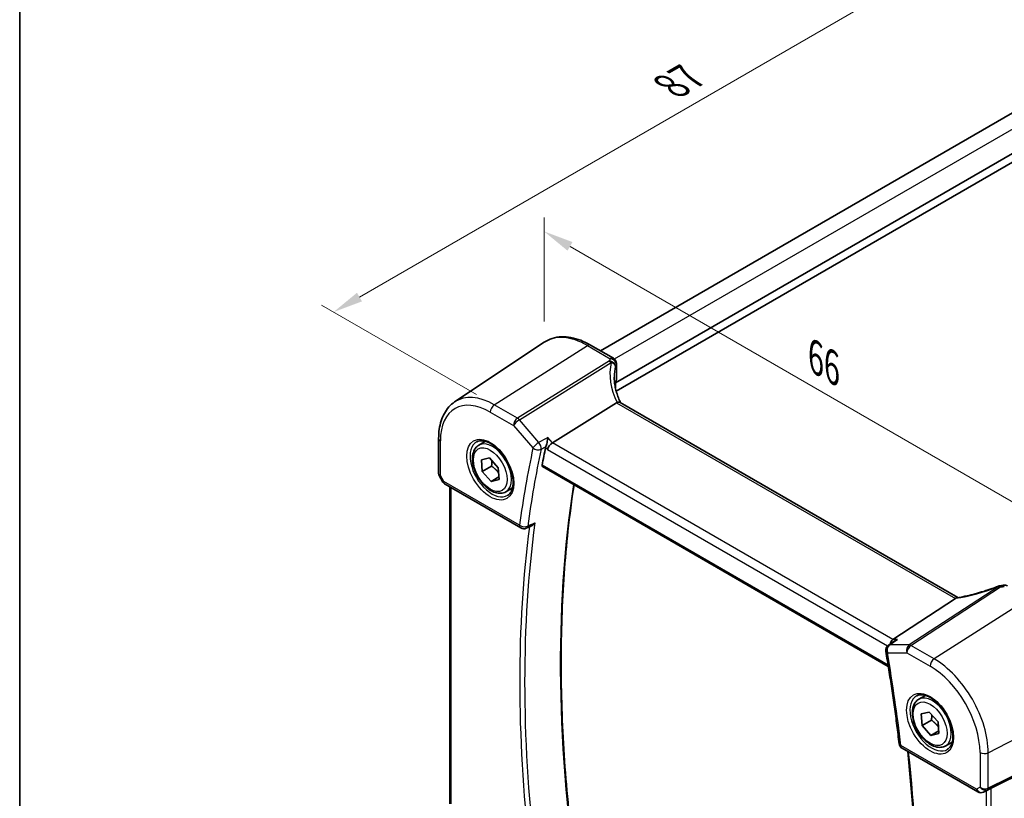
# Model space of a CAD drawing. Units: millimetres. Extents: x 14 to 2205, y 8 to 430.
# Drawn here: x 14 to 97, y 130 to 195 of the extents above; entities that cross this region are included whole.
import ezdxf

# ---------------------------------------------------------------- set-up
doc = ezdxf.new("R2010")
doc.units = ezdxf.units.MM
doc.layers.get('Defpoints').update_dxf_attribs({"lineweight": 25})
for name, color, linetype, lineweight in [('Border (ISO)', 7, 'Continuous', 35), ('Dimension (ISO)', 7, 'Continuous', 18), ('Visible (ISO)', 7, 'Continuous', 35), ('Visible Narrow (ISO)', 7, 'Continuous', 25)]:
    doc.layers.add(name, color=color, linetype=linetype, lineweight=lineweight)
doc.styles.add('Note Text (TK)', font='txt')
doc.dimstyles.new('Default - Method 1b (TK)', dxfattribs={"dimtxt": 2.5, "dimasz": 2.5, "dimexe": 1, "dimexo": 1.5, "dimgap": 1, "dimtad": 1, "dimtoh": 1, "dimrnd": 1e-08, "dimdsep": 46, "dimtxsty": 'Note Text (TK)', "dimcen": 0.09, "dimdle": 5, "dimclrd": 100, "dimclre": 100, "dimclrt": 7, "dimadec": 1, "dimazin": 1, "dimtfac": 1, "dimtmove": 0, "dimatfit": 3, "dimfxl": 0, "dimtolj": 1, "dimlwd": -1, "dimlwe": -1, "dimarcsym": 0})

# ---------------------------------------------------------------- blocks, each defined once
blk = doc.blocks.new('図面枠 tk図枠')
at = {"layer": 'Border (ISO)'}
blk.add_line((14.5, 289), (14.5, 8), dxfattribs=at)
blk = doc.blocks.new('*D5')
at = {"layer": 'Defpoints', "color": 0, "transparency": 16777216}
for p in [(115.023, 198.164), (40.74, 170.79), (54.175, 163.033)]:
    blk.add_point(p, dxfattribs=at)
at = {"layer": 'Dimension (ISO)', "color": 100, "transparency": 16777216}
for p, q in [((113.523, 199.03), (100.588, 206.498)), ((99.423, 204.671), (42.905, 172.04)), ((52.675, 163.899), (39.74, 171.367))]:
    blk.add_line(p, q, dxfattribs=at)
for points in [[(99.215, 205.032), (99.631, 204.31), (101.588, 205.921)], [(42.697, 172.401), (43.113, 171.679), (40.74, 170.79)]]:
    blk.add_solid(points, dxfattribs=at)
at = {"layer": 'Dimension (ISO)', "color": 7, "transparency": 16777216, "insert": (68.521, 189.42), "char_height": 2.5, "attachment_point": 4, "rotation": 29.99998, "style": 'Note Text (TK)'}
blk.add_mtext('\\A1;{\\Q-30.000;\\W0.816;\\H0.816x; \\fＭＳ Ｐゴシック|b0|i0;\\H2.4873;87}', dxfattribs=at)
blk = doc.blocks.new('*D7')
at = {"layer": 'Defpoints', "color": 0, "transparency": 16777216}
for p in [(58.34, 177.525), (58.34, 168.261), (103.653, 138.226)]:
    blk.add_point(p, dxfattribs=at)
at = {"layer": 'Dimension (ISO)', "color": 100, "transparency": 16777216}
for p, q in [((58.34, 169.993), (58.34, 178.68)), ((101.488, 152.614), (60.505, 176.275)), ((103.653, 139.958), (103.653, 152.519))]:
    blk.add_line(p, q, dxfattribs=at)
for points in [[(60.714, 176.636), (60.297, 175.915), (58.34, 177.525)], [(101.696, 152.975), (101.28, 152.253), (103.653, 151.364)]]:
    blk.add_solid(points, dxfattribs=at)
at = {"layer": 'Dimension (ISO)', "color": 7, "transparency": 16777216, "insert": (80.588, 167.272), "char_height": 2.5, "attachment_point": 4, "rotation": 330, "style": 'Note Text (TK)'}
blk.add_mtext('\\A1;{\\Q-30.000;\\W0.816;\\H0.816x; \\fＭＳ Ｐゴシック|b0|i0;\\H2.4873;66}', dxfattribs=at)

msp = doc.modelspace()

# ---------------------------------------------------------------- linework, layer by layer
at = {"layer": 'Visible (ISO)'}
for p, q in [((63.0488, 167.5531), (106.2125, 192.4736)), ((64.2991, 164.8809), (109.5612, 191.013)), ((64.3657, 164.1845), (109.6582, 190.3341)), ((50.8607, 163.2778), (58.3402, 168.2613)), ((62.2217, 168.0307), (64.1336, 166.9269)), ((64.3836, 166.4938), (64.3836, 165.1352)), ((64.2991, 164.8809), (64.2991, 164.4616)), ((64.4016, 163.2081), (59.0326, 159.8632)), ((92.9304, 146.928), (64.6968, 163.2287)), ((49.5239, 157.2883), (49.5239, 160.229)), ((52.8917, 159.6682), (53.4431, 159.9865)), ((53.1011, 158.4455), (53.7716, 158.5965)), ((53.1695, 157.4665), (53.1011, 158.4455)), ((53.7716, 158.5965), (54.5104, 157.7686)), ((53.9473, 157.9156), (53.1695, 157.4665)), ((53.9083, 156.6386), (53.1695, 157.4665)), ((54.5104, 157.7686), (54.5787, 156.7896)), ((58.2001, 157.8733), (87.1127, 141.1805)), ((49.567, 157.1276), (49.8818, 156.5823)), ((50.0648, 156.3993), (56.391, 152.7469)), ((54.5629, 157.0165), (53.9083, 156.6386)), ((54.5787, 156.7896), (53.9083, 156.6386)), ((50.4719, 129.7013), (50.4719, 156.1643)), ((55.1417, 155.771), (55.6931, 156.0894)), ((56.8406, 152.7215), (57.2796, 152.9126)), ((92.7388, 146.8476), (87.5011, 143.427)), ((87.6616, 143.3159), (87.1109, 142.938)), ((89.6613, 138.4393), (90.2126, 138.7576)), ((89.8707, 137.2166), (90.5411, 137.3676)), ((89.9391, 136.2376), (89.8707, 137.2166)), ((90.7169, 136.6867), (89.9391, 136.2376)), ((90.5411, 137.3676), (91.2799, 136.5397)), ((90.6779, 135.4097), (89.9391, 136.2376)), ((91.2799, 136.5397), (91.3483, 135.5607)), ((91.3325, 135.7876), (90.6779, 135.4097)), ((91.3483, 135.5607), (90.6779, 135.4097)), ((88.2656, 134.3441), (94.5917, 130.6917)), ((91.9113, 134.5421), (92.4626, 134.8605)), ((103.2994, 134.7655), (95.7167, 131.0043)), ((95.4706, 130.8763), (95.0619, 130.6758))]:
    msp.add_line(p, q, dxfattribs=at)
for centre, start, end in [((63.8836, 166.4938), 0.000001, 60.000001), ((50.3148, 156.8323), 210.000001, 240.000001), ((56.641, 153.1799), 240.000001, 293.532544), ((96.5193, 147.4196), 98.67655, 111.178466), ((96.8293, 147.4726), 60.000001, 100.739455), ((87.3938, 142.5257), 124.456863, 189.777829), ((88.5156, 134.7771), 186.650672, 240.000001), ((94.8417, 131.1247), 240.000001, 296.132973)]:
    msp.add_arc(centre, 0.5, start, end, dxfattribs=at)
for centre, major_axis, ratio, start_param, end_param in [((69.2035, 164.3985), (4.9991, 0.1567), 0.5971344, 2.8663069, 2.9270565), ((63.8836, 165.1252), (-0.4999, -0.0157), 0.5971344, 2.8663069, 3.1228774), ((65.1284, 162.4022), (-0.7529, 0.7857), 0.3799393, 6.1097758, 6.2035872), ((58.9678, 159.5143), (-0.322, -0.3899), 0.4311662, 4.0517886, 5.5702251), ((140.49, 91.2602), (59.3888, -102.8643), 0.5773503, 3.710168, 3.7276516), ((95.4235, 150.7396), (5.0029, 0.236), 0.5823635, 4.8902479, 4.9503167), ((92.049, 146.8596), (0.7725, 0.0991), 0.2658488, 5.781032, 5.8748434), ((87.6029, 142.9818), (0.1318, 0.4917), 0.6885003, 0.6553261, 1.6416344), ((95.516, 130.8874), (0.3, 0.1606), 0.0332702, 0.8199497, 1.64593)]:
    msp.add_ellipse(centre, major_axis=major_axis, ratio=ratio, start_param=start_param, end_param=end_param, dxfattribs=at)
for points, knots in [([(62.2217, 168.0307), (61.9501, 168.1875), (61.6761, 168.3199), (61.1281, 168.5312), (60.8541, 168.6102), (60.3118, 168.7095), (60.0434, 168.7299), (59.5199, 168.707), (59.2649, 168.6636), (58.78, 168.5108), (58.5503, 168.4013), (58.3402, 168.2613)], [4.71238898, 4.71238898, 4.71238898, 4.71238898, 4.87688189, 4.87688189, 5.04137479, 5.04137479, 5.2058677, 5.2058677, 5.3703606, 5.3703606, 5.53485351, 5.53485351, 5.53485351, 5.53485351]), ([(64.7365, 163.2058), (64.6713, 163.3393), (64.6119, 163.4736), (64.4994, 163.7565), (64.4476, 163.9052), (64.3587, 164.2015), (64.3217, 164.3492), (64.2625, 164.6421), (64.2403, 164.7873), (64.2108, 165.0738), (64.2035, 165.2152), (64.2035, 165.3539)], [-1.36690726, -1.36690726, -1.36690726, -1.36690726, -1.28105282, -1.28105282, -1.18630298, -1.18630298, -1.09155314, -1.09155314, -0.99680331, -0.99680331, -0.90205347, -0.90205347, -0.90205347, -0.90205347]), ([(49.5239, 160.229), (49.5239, 160.4908), (49.5409, 160.7452), (49.61, 161.2346), (49.6622, 161.4695), (49.803, 161.9151), (49.8917, 162.1257), (50.1064, 162.5164), (50.2326, 162.6965), (50.521, 163.0181), (50.6833, 163.1596), (50.8607, 163.2778)], [0, 0, 0, 0, 0.14966636, 0.14966636, 0.29933272, 0.29933272, 0.44899908, 0.44899908, 0.59866544, 0.59866544, 0.7483318, 0.7483318, 0.7483318, 0.7483318]), ([(64.6968, 163.2287), (64.6674, 163.2457), (64.6308, 163.2542), (64.5431, 163.2541), (64.4922, 163.244), (64.4382, 163.2254)], [0.033060292, 0.033060292, 0.033060292, 0.033060292, 0.048084782, 0.048084782, 0.06422435, 0.06422435, 0.06422435, 0.06422435]), ([(52.7184, 159.9489), (52.8601, 160.0228), (53.0303, 160.0528), (53.3952, 160.0106), (53.5805, 159.9527), (53.9563, 159.762), (54.146, 159.6325), (54.5154, 159.3118), (54.695, 159.1205), (55.0246, 158.6942), (55.1744, 158.459), (55.4273, 157.9699), (55.5304, 157.716), (55.679, 157.2177), (55.7248, 156.9733), (55.7568, 156.5212), (55.7432, 156.3134), (55.6638, 155.9538), (55.5978, 155.803), (55.4512, 155.6001), (55.3792, 155.5321), (55.2982, 155.4806)], [0.8100934, 0.8100934, 0.8100934, 0.8100934, 1.1904793, 1.1904793, 1.5104672, 1.5104672, 1.8174311, 1.8174311, 2.1258695, 2.1258695, 2.4363318, 2.4363318, 2.7472266, 2.7472266, 3.0567903, 3.0567903, 3.3640185, 3.3640185, 3.6737773, 3.6737773, 3.9022956, 3.9022956, 3.9022956, 3.9022956]), ([(58.6516, 160.3032), (58.6515, 160.302), (58.6514, 160.3008), (58.6448, 160.2367), (58.6358, 160.1686), (58.6134, 160.0307), (58.6002, 159.9602), (58.5702, 159.8223), (58.5535, 159.7542), (58.5209, 159.6408), (58.5059, 159.5942), (58.4905, 159.5536)], [-0.000425164, -0.000425164, -0.000425164, -0.000425164, 0, 0, 0.022951861, 0.022951861, 0.044764112, 0.044764112, 0.065578823, 0.065578823, 0.081595417, 0.081595417, 0.081595417, 0.081595417]), ([(55.1417, 155.771), (55.0202, 155.7009), (54.8828, 155.6597), (54.5861, 155.6346), (54.4263, 155.6555), (54.0884, 155.7586), (53.9101, 155.8488), (53.5609, 156.0895), (53.3905, 156.2421), (53.0782, 156.5902), (52.9363, 156.7854), (52.6932, 157.1991), (52.5919, 157.4174), (52.4391, 157.8585), (52.3877, 158.0812), (52.3428, 158.5122), (52.3494, 158.7204), (52.428, 159.0976), (52.4985, 159.2681), (52.6822, 159.5149), (52.7798, 159.6035), (52.8917, 159.6682)], [4.0108288, 4.0108288, 4.0108288, 4.0108288, 4.2758596, 4.2758596, 4.5648251, 4.5648251, 4.8928709, 4.8928709, 5.2319337, 5.2319337, 5.5683973, 5.5683973, 5.9032494, 5.9032494, 6.2394777, 6.2394777, 6.578483, 6.578483, 6.9081762, 6.9081762, 7.1524215, 7.1524215, 7.1524215, 7.1524215]), ([(49.5239, 157.2883), (49.5239, 157.2775), (49.5245, 157.2664), (49.5268, 157.2442), (49.5285, 157.2329), (49.5333, 157.2106), (49.5362, 157.1995), (49.5433, 157.1778), (49.5474, 157.1672), (49.5566, 157.1468), (49.5616, 157.1369), (49.567, 157.1276)], [0.78539817, 0.78539817, 0.78539817, 0.78539817, 0.81938186, 0.81938186, 0.85336555, 0.85336555, 0.88734924, 0.88734924, 0.92133293, 0.92133293, 0.95531662, 0.95531662, 0.95531662, 0.95531662]), ([(58.2001, 157.8733), (58.1996, 157.8735), (58.1992, 157.8738), (58.1828, 157.8837), (58.1707, 157.9), (58.1593, 157.9424), (58.1596, 157.9683), (58.1648, 157.9951)], [0.022343506, 0.022343506, 0.022343506, 0.022343506, 0.022654019, 0.022654019, 0.034105554, 0.034105554, 0.045240009, 0.045240009, 0.045240009, 0.045240009]), ([(61.3623, 121.735), (60.9365, 124.4592), (60.5948, 127.1539), (60.0817, 132.4682), (59.9103, 135.0878), (59.7386, 140.2353), (59.7384, 142.7633), (59.9092, 147.7121), (60.0802, 150.1329), (60.4777, 153.7975), (60.6453, 155.0836), (60.8386, 156.3499)], [6.08736795, 6.08736795, 6.08736795, 6.08736795, 6.16565194, 6.16565194, 6.24394381, 6.24394381, 6.32223567, 6.32223567, 6.40052753, 6.40052753, 6.44381662, 6.44381662, 6.44381662, 6.44381662]), ([(57.2796, 152.9126), (57.3246, 152.9322), (57.3691, 152.9605), (57.4686, 153.0416), (57.5218, 153.1006), (57.5667, 153.167), (57.5674, 153.168), (57.5681, 153.1691)], [-0.04106704, -0.04106704, -0.04106704, -0.04106704, -0.023960706, -0.023960706, 0, 0, 0.000384052, 0.000384052, 0.000384052, 0.000384052]), ([(96.3386, 147.8858), (96.105, 147.7953), (95.8682, 147.7088), (95.3924, 147.5453), (95.1536, 147.4684), (94.6784, 147.3255), (94.4421, 147.2597), (93.9766, 147.1402), (93.7474, 147.0866), (93.3006, 146.9926), (93.083, 146.9522), (92.8735, 146.9188)], [0.70335517, 0.70335517, 0.70335517, 0.70335517, 0.83670675, 0.83670675, 0.97005832, 0.97005832, 1.1034099, 1.1034099, 1.23676148, 1.23676148, 1.37011305, 1.37011305, 1.37011305, 1.37011305]), ([(87.8821, 143.427), (87.8808, 143.4265), (87.8795, 143.426), (87.8199, 143.4048), (87.7635, 143.3786), (87.6941, 143.3374), (87.6776, 143.3269), (87.6616, 143.3159)], [-0.08134867, -0.08134867, -0.08134867, -0.08134867, -0.080926842, -0.080926842, -0.062360704, -0.062360704, -0.056453389, -0.056453389, -0.056453389, -0.056453389]), ([(86.9011, 142.4408), (86.9907, 141.9207), (87.0774, 141.4015), (87.2446, 140.3652), (87.3252, 139.8481), (87.4803, 138.8161), (87.5549, 138.3012), (87.6979, 137.2736), (87.7663, 136.761), (87.8972, 135.7383), (87.9596, 135.2281), (88.0189, 134.7192)], [2.924110089, 2.924110089, 2.924110089, 2.924110089, 2.938933413, 2.938933413, 2.953756737, 2.953756737, 2.968580061, 2.968580061, 2.983403386, 2.983403386, 2.99822671, 2.99822671, 2.99822671, 2.99822671]), ([(91.9113, 134.5421), (91.7898, 134.472), (91.6523, 134.4307), (91.3557, 134.4057), (91.1959, 134.4266), (90.8579, 134.5297), (90.6796, 134.6199), (90.3304, 134.8606), (90.16, 135.0132), (89.8478, 135.3613), (89.7059, 135.5565), (89.4628, 135.9702), (89.3615, 136.1885), (89.2086, 136.6296), (89.1573, 136.8523), (89.1123, 137.2833), (89.119, 137.4915), (89.1975, 137.8687), (89.2681, 138.0392), (89.4517, 138.286), (89.5493, 138.3746), (89.6613, 138.4393)], [4.0108288, 4.0108288, 4.0108288, 4.0108288, 4.2758596, 4.2758596, 4.5648251, 4.5648251, 4.8928709, 4.8928709, 5.2319337, 5.2319337, 5.5683973, 5.5683973, 5.9032494, 5.9032494, 6.2394777, 6.2394777, 6.578483, 6.578483, 6.9081762, 6.9081762, 7.1524215, 7.1524215, 7.1524215, 7.1524215]), ([(89.4879, 138.72), (89.6296, 138.7939), (89.7999, 138.8239), (90.1648, 138.7817), (90.35, 138.7238), (90.7258, 138.5331), (90.9155, 138.4036), (91.285, 138.0829), (91.4645, 137.8916), (91.7942, 137.4653), (91.9439, 137.2301), (92.1969, 136.741), (92.2999, 136.4871), (92.4486, 135.9888), (92.4944, 135.7444), (92.5263, 135.2923), (92.5128, 135.0845), (92.4334, 134.7249), (92.3674, 134.5741), (92.2207, 134.3712), (92.1487, 134.3032), (92.0677, 134.2517)], [0.8100934, 0.8100934, 0.8100934, 0.8100934, 1.1904793, 1.1904793, 1.5104672, 1.5104672, 1.8174311, 1.8174311, 2.1258695, 2.1258695, 2.4363318, 2.4363318, 2.7472266, 2.7472266, 3.0567903, 3.0567903, 3.3640185, 3.3640185, 3.6737773, 3.6737773, 3.9022956, 3.9022956, 3.9022956, 3.9022956]), ([(88.7337, 134.0738), (88.9147, 132.4072), (89.0627, 130.7547), (89.3102, 127.2282), (89.3986, 125.3596), (89.4867, 121.6711), (89.4864, 119.8513), (89.3972, 116.2661), (89.3082, 114.5007), (89.042, 111.031), (88.8649, 109.3265), (88.6439, 107.6549)], [3.00858857, 3.00858857, 3.00858857, 3.00858857, 3.0573328, 3.0573328, 3.1136265, 3.1136265, 3.16992021, 3.16992021, 3.22621392, 3.22621392, 3.28248343, 3.28248343, 3.28248343, 3.28248343])]:
    msp.add_open_spline(points, degree=3, knots=knots, dxfattribs=at)
for points in [[(58.4905, 159.5536), (58.4805, 159.5273), (58.4731, 159.5022), (58.4681, 159.4789)], [(92.8735, 146.9188), (92.838, 146.9132), (92.8022, 146.8962), (92.7684, 146.869)], [(95.4706, 130.8763), (95.4765, 130.8792), (95.4823, 130.8822), (95.4881, 130.8853)]]:
    msp.add_open_spline(points, degree=3, dxfattribs=at)
for points, weights in [([(53.98, 158.3629), (53.985, 158.1665), (53.9473, 157.9156)], [1.07510333701, 1.0641669157, 1]), ([(53.9473, 157.9156), (54.3264, 157.6464), (54.5409, 157.3319)], [1, 1.11637115143, 1.05766540879]), ([(90.7496, 137.134), (90.7545, 136.9376), (90.7169, 136.6867)], [1.07510333701, 1.0641669157, 1]), ([(90.7169, 136.6867), (91.096, 136.4175), (91.3104, 136.1029)], [1, 1.11637115143, 1.05766540879])]:
    msp.add_rational_spline(points, weights, degree=2, dxfattribs=at)
at = {"layer": 'Visible Narrow (ISO)'}
for p, q in [((64.2113, 166.8714), (107.4487, 191.8346)), ((54.175, 163.0332), (61.9532, 167.9947)), ((61.9532, 167.9947), (63.8651, 166.8908)), ((63.7932, 166.7003), (56.1121, 161.9148)), ((56.27, 161.7806), (63.9511, 166.5661)), ((64.3672, 166.4206), (64.3672, 165.0591)), ((56.1121, 161.9148), (54.175, 163.0332)), ((64.4016, 163.2081), (92.7388, 146.8476)), ((53.8399, 162.4321), (55.7771, 161.3137)), ((57.9021, 159.8961), (56.27, 161.7806)), ((55.7771, 161.3137), (57.4092, 159.4291)), ((49.6704, 157.132), (49.6704, 160.0248)), ((59.0326, 159.8632), (58.6516, 160.3032)), ((87.5011, 143.427), (59.0326, 159.8632)), ((58.4681, 159.4789), (58.6143, 159.3102)), ((58.6143, 159.3102), (87.0527, 142.8913)), ((87.0943, 141.2926), (58.1648, 157.9951)), ((49.9613, 156.6282), (49.6704, 157.132)), ((56.2874, 152.9758), (49.9613, 156.6282)), ((50.5598, 129.6874), (50.5598, 156.1135)), ((96.3429, 147.8647), (88.8495, 142.9709)), ((89.0074, 142.9227), (96.5008, 147.8166)), ((98.7227, 146.7658), (90.9445, 141.8043)), ((87.8821, 143.427), (87.5011, 143.427)), ((88.8495, 142.9709), (87.2174, 142.9709)), ((90.9445, 141.8043), (89.0074, 142.9227)), ((87.0403, 142.3216), (88.6724, 142.3216)), ((88.6724, 142.3216), (90.6095, 141.2032)), ((95.4672, 133.9709), (103.653, 138.2263)), ((103.653, 135.071), (95.4672, 131.0106)), ((94.4881, 130.9206), (88.162, 134.573)), ((95.4051, 130.8734), (103.5909, 134.9338)), ((94.779, 133.9813), (94.779, 131.0885)), ((95.4672, 131.0106), (95.4672, 133.9709)), ((94.779, 131.0885), (94.4881, 130.9206)), ((95.4881, 130.8853), (95.0729, 130.6816)), ((95.7167, 103.68), (95.7167, 131.0043)), ((95.0729, 130.6816), (95.4051, 130.8734)), ((95.3038, 130.7945), (95.3038, 103.8544))]:
    msp.add_line(p, q, dxfattribs=at)
for centre, major_axis, ratio, start_param, end_param in [((61.9532, 162.3017), (-3.4862, 6.0383), 0.5773503, 5.4977872, 6.3202517), ((61.9717, 167.5977), (0.25, 0.433), 0.5773503, 0, 0.837758), ((69.3429, 164.2151), (-4.7412, 3.7167), 0.7500175, 0.3328145, 1.0010904), ((69.185, 166.2038), (5.4977, 0.2635), 0.6067281, 2.8559525, 2.9138248), ((63.8117, 166.3033), (0.4751, -0.1559), 0.7744965, 0.2576247, 1.8573991), ((63.8117, 166.3033), (0.2644, -0.4244), 0.5391686, 1.8741175, 2.3371181), ((63.8836, 166.4938), (0.25, 0.433), 0.5773503, 0, 0.837758), ((63.8836, 166.4938), (0.46, -0.196), 0.7628643, 0.3262183, 1.9234223), ((63.8117, 166.3033), (0.4865, -0.1154), 0.5823522, 0.1995801, 1.4203287), ((69.2035, 165.8068), (-4.9974, -0.2649), 0.609558, 5.9943088, 6.0521811), ((63.8836, 166.4938), (0.5, 0), 0.5773503, 6.0266147, 6.2831853), ((69.2035, 163.9523), (-4.142, 3.7716), 0.742557, 0.3958468, 0.5945451), ((54.175, 157.811), (-3.198, 5.539), 0.5773503, 5.4977872, 6.3202517), ((53.8399, 157.6175), (-2.9483, 5.1066), 0.5773503, 5.4977872, 7.0685835), ((54.1935, 162.6362), (0.25, 0.433), 0.5773503, 0.837758, 2.3561945), ((56.1306, 161.5178), (-0.25, -0.433), 0.5773503, 3.9793507, 5.4977871), ((56.1306, 161.5178), (0.378, 0.3273), 0.2581989, 0.9826339, 2.5010703), ((56.1306, 161.5178), (-0.2644, 0.4244), 0.5391686, 5.0157102, 5.4787108), ((50.0239, 160.229), (-0.5, 0), 0.5773503, 0, 0.7853982), ((53.9764, 157.6963), (1.2903, -2.2348), 0.5773503, 3.1168974, 6.3078805), ((54.0167, 157.7196), (1.125, -1.9486), 0.5773503, 0, 3.1415926), ((57.7627, 159.6333), (-0.378, -0.3273), 0.2581989, 4.1242265, 5.642663), ((57.7627, 159.6333), (-0.2386, 0.4394), 0.5250449, 3.7249382, 5.0474329), ((139.7829, 90.8519), (59.6522, -103.3206), 0.5773503, 3.7095083, 3.7836249), ((140.1179, 91.0454), (-59.4025, 102.8882), 0.5773503, 0.5679156, 0.6420322), ((57.7627, 159.6333), (0.4888, -0.1052), 0.6883262, 4.062093, 5.5805294), ((50.0239, 157.3361), (0.4991, 0.062), 0.4760397, 3.0825754, 3.8679735), ((50.0239, 157.3361), (-0.4573, -0.2078), 0.1340324, 0.0130574, 0.6285371), ((50.3148, 156.8323), (-0.433, -0.25), 0.00001, 0.0364708, 0.5919162), ((50.3148, 156.8323), (-0.25, -0.433), 0.5773503, 5.4977871, 6.2831853), ((143.5231, 93.0114), (59.2763, -102.6696), 0.5773503, 3.7651183, 4.1223303), ((140.691, 91.3763), (-59.3813, 102.8514), 0.5773503, 0.6425815, 0.9282148), ((140.49, 91.2602), (59.5311, -103.1109), 0.5773503, 3.7883194, 4.0662128), ((56.641, 153.1799), (-0.25, -0.433), 0.5773503, 5.4977871, 6.2831853), ((56.641, 153.1799), (-0.4955, 0.0668), 0.6539162, 0.8681249, 2.3865613), ((56.641, 153.1799), (0.1996, -0.4584), 0.6017963, 0, 0.7065334), ((95.2572, 149.2534), (5.4711, 1.946), 0.2893161, 4.1402648, 4.8085407), ((96.5193, 147.4196), (-0.1806, 0.4662), 0.0254984, 0, 0.2922994), ((96.5193, 147.4196), (-0.2734, 0.4186), 0.5534337, 5.4670337, 5.9300343), ((96.5193, 147.4196), (-0.0754, 0.4943), 0.135844, 5.624026, 6.2831853), ((95.4151, 151.0598), (5.4977, 0.2635), 0.6067281, 4.8820177, 4.93989), ((96.8293, 147.4726), (-0.0932, 0.4912), 0.1808886, 5.6183205, 6.2831853), ((87.3938, 142.5257), (-0.4927, -0.0849), 0.4391739, 0, 0.6979407), ((87.3938, 142.5257), (0, 0.5), 0.7745967, 0.4728942, 1.9913306), ((87.3938, 142.5257), (-0.2829, 0.4123), 0.5941647, 5.9169188, 6.2831853), ((89.0259, 142.5257), (0, -0.5), 0.7745967, 3.6144868, 5.1329233), ((89.0259, 142.5257), (0.25, 0.433), 0.5773503, 0.837758, 2.3561945), ((89.0259, 142.5257), (-0.2734, 0.4186), 0.5534337, 5.4670337, 5.9300343), ((4.6666, 168.8614), (-59.6522, 103.3206), 0.5773503, 4.0703568, 4.1444734), ((90.963, 141.4073), (0.25, 0.433), 0.5773503, 0.837758, 2.3561945), ((90.9445, 136.5821), (-3.198, 5.539), 0.5773503, 3.9269908, 5.4977872), ((90.6095, 136.3886), (2.9483, -5.1066), 0.5773503, 0.7853982, 2.3561945), ((90.746, 136.4674), (1.2903, -2.2348), 0.5773503, 3.1168974, 6.3078805), ((90.7863, 136.4907), (1.125, -1.9486), 0.5773503, 0, 3.1415926), ((88.5156, 134.7771), (-0.4966, -0.0579), 0.4889379, 0, 0.7232935), ((88.5156, 134.7771), (-0.25, -0.433), 0.5773503, 5.4977871, 6.2831853), ((5.3737, 169.2696), (-59.5311, 103.1109), 0.5773503, 3.7877689, 4.0604139), ((95.1326, 134.1855), (0.5, 0), 0.5773503, 3.9269908, 5.4454273), ((94.8417, 131.1247), (-0.25, -0.433), 0.5773503, 5.4977871, 6.2831853), ((94.8417, 131.1247), (0.25, -0.433), 0.8164966, 4.712389, 6.2308254), ((95.1326, 131.2927), (-0.4968, 0.0857), 0.6620812, 0.8991406, 2.417577), ((95.1326, 131.2927), (0.3598, -0.3564), 0.7957112, 4.498428, 6.0168645), ((95.2664, 131.1393), (0.1333, -0.2688), 0.5587275, 0.0364416, 0.8207046), ((94.8417, 131.1247), (0.2202, -0.4489), 0.6331079, 0, 0.0390457)]:
    msp.add_ellipse(centre, major_axis=major_axis, ratio=ratio, start_param=start_param, end_param=end_param, dxfattribs=at)
for centre, major_axis in [((53.8399, 157.6175), (-1.3902, 2.4079)), ((53.8399, 157.6175), (-1, 1.7321)), ((90.6095, 136.3886), (-1.3902, 2.4079)), ((90.6095, 136.3886), (-1, 1.7321))]:
    msp.add_ellipse(centre, major_axis=major_axis, ratio=0.5773503, dxfattribs=at)
for points, knots in [([(58.6516, 160.3032), (58.4086, 160.1712), (58.1655, 160.0392), (57.9225, 159.9071), (57.9157, 159.9034), (57.9089, 159.8998), (57.9021, 159.8961)], [1.1050534, 1.1050534, 1.1050534, 1.1050534, 1.20254949, 1.20254949, 1.20254949, 1.20527403, 1.20527403, 1.20527403, 1.20527403]), ([(58.089, 159.3356), (58.0958, 159.3393), (58.1025, 159.343), (58.1093, 159.3466), (58.234, 159.4143), (58.3587, 159.482), (58.4833, 159.5497)], [-1.205274029, -1.205274029, -1.205274029, -1.205274029, -1.202549486, -1.202549486, -1.202549486, -1.152541152, -1.152541152, -1.152541152, -1.152541152]), ([(57.359, 153.0779), (57.303, 153.0535), (57.247, 153.0291), (57.191, 153.0047), (57.118, 152.9729), (57.0449, 152.941), (56.9719, 152.9092)], [1.04822189451, 1.04822189451, 1.04822189451, 1.04822189451, 1.04835740414, 1.04835740414, 1.04835740414, 1.04853408825, 1.04853408825, 1.04853408825, 1.04853408825]), ([(87.2174, 142.9709), (87.2244, 142.9757), (87.2314, 142.9804), (87.2384, 142.9852), (87.4529, 143.1325), (87.6675, 143.2797), (87.8821, 143.427)], [-1.20527403, -1.20527403, -1.20527403, -1.20527403, -1.20211571, -1.20211571, -1.20211571, -1.1050534, -1.1050534, -1.1050534, -1.1050534])]:
    msp.add_open_spline(points, degree=3, knots=knots, dxfattribs=at)
for points in [[(58.4905, 159.5536), (58.4881, 159.5523), (58.4857, 159.551), (58.4833, 159.5497)], [(57.359, 153.0779), (57.4287, 153.1083), (57.4984, 153.1387), (57.5681, 153.1691)]]:
    msp.add_open_spline(points, degree=3, dxfattribs=at)

# ---------------------------------------------------------------- block references
msp.add_blockref('図面枠 tk図枠', (0, 0))

# ---------------------------------------------------------------- dimensions: what is measured, and where the dimension line sits
at = {"layer": 'Dimension (ISO)', "color": 100, "true_color": 0x00ff3f}
for base, p1, p2, angle, text, override, picture, middle in [((40.7399, 170.79), (115.0232, 198.164), (54.175, 163.0332), 29.99998, '{\\Q-30.000;\\W0.816;\\H0.816x; \\fＭＳ Ｐゴシック|b0|i0;\\H2.4873;87}', {"dimgap": 1, "dimtoh": 0, "dimdec": 2, "dimlfac": 1.224745, "dimtol": 0, "dimlim": 0, "dimtp": 0, "dimtm": 0, "dimtdec": 2, "dimtofl": 0, "dimatfit": 1}, '*D5', (71.164, 188.3553)), ((58.3402, 177.5255), (103.653, 138.2263), (58.3402, 168.2613), 330, '{\\Q-30.000;\\W0.816;\\H0.816x; \\fＭＳ Ｐゴシック|b0|i0;\\H2.4873;66}', {"dimgap": 1, "dimtoh": 0, "dimdec": 2, "dimlfac": 1.181028, "dimtol": 0, "dimlim": 0, "dimtp": 0, "dimtm": 0, "dimtdec": 2, "dimtofl": 0, "dimatfit": 1}, '*D7', (80.9966, 164.4448))]:
    dim = msp.add_linear_dim(base=base, p1=p1, p2=p2, angle=angle, text=text, dimstyle='Default - Method 1b (TK)', override=override, dxfattribs=at)
    dim.commit()
    dim.dimension.update_dxf_attribs({"geometry": picture, "text_midpoint": middle, "dimtype": 160})

doc.saveas('drawing.dxf')
